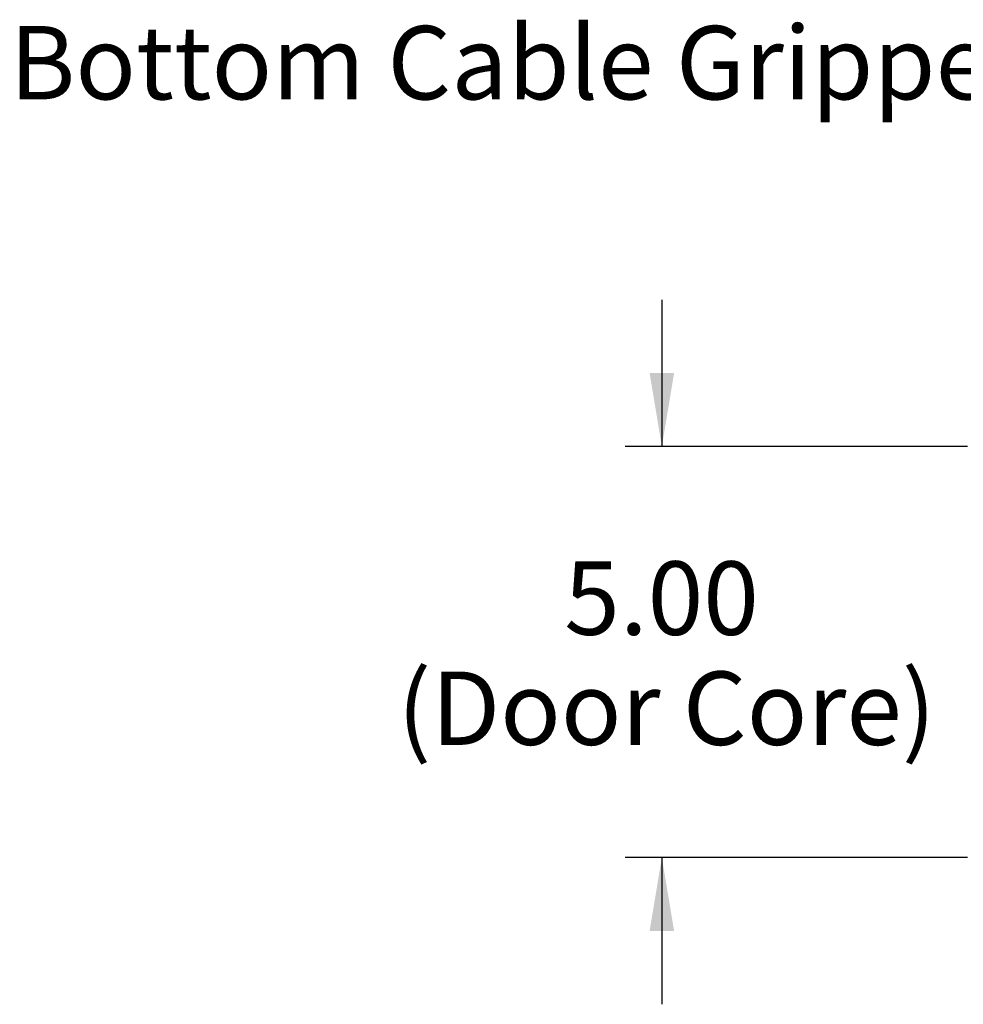
# Model space of a CAD drawing. Units: inches. Extents: x 0 to 33, y 0 to 21.6.
# Drawn here: x 21.4 to 24.6, y 14.2 to 17.5 of the extents above; entities that cross this region are included whole.
import ezdxf
from ezdxf.enums import TextEntityAlignment as Align

# ---------------------------------------------------------------- set-up
doc = ezdxf.new("R2010")
doc.units = ezdxf.units.IN
doc.header["$MEASUREMENT"] = 0
doc.layers.add('Default', color=7, linetype='Continuous')
doc.styles.add('SEACAD_Arial', font='arial.ttf')
doc.dimstyles.new('ANSI_(in)', dxfattribs={"dimtxt": 0.25, "dimasz": 0.25, "dimexe": 0.125, "dimexo": 0.125, "dimgap": 0.0625, "dimtad": 0, "dimtih": 1, "dimtoh": 1, "dimlfac": 2, "dimzin": 0, "dimdsep": 46, "dimtxsty": 'SEACAD_Arial', "dimblk1": '_SE_FILLED', "dimblk2": '_SE_FILLED', "dimsah": 1, "dimcen": 0.125, "dimadec": 0, "dimazin": 0, "dimtfac": 0.8, "dimtdec": 3, "dimtofl": 0, "dimtmove": 0, "dimatfit": 3, "dimfxl": 1, "dimtolj": 1, "dimtzin": 0, "dimarcsym": 0})

# ---------------------------------------------------------------- blocks, each defined once
blk = doc.blocks.new('SEANNOT_GROUP')
at = {"layer": 'Default', "linetype": 'Continuous'}
blk.add_hatch(color=7, dxfattribs=at).paths.add_polyline_path([(25.3468, 16.768), (25.5602, 16.6313), (25.4027, 16.8298)])
at = {"layer": 'Default', "color": 7, "linetype": 'Continuous'}
blk.add_lwpolyline([(24.7312, 17.3804), (25.5602, 16.6313)], dxfattribs=at)
at = {"layer": 'Default', "color": 7, "linetype": 'Continuous', "style": 'SEACAD_Arial'}
blk.add_text('Bottom Cable Gripper', height=0.25, dxfattribs=at).set_placement((21.3993, 17.5054), align=Align.TOP_LEFT)
blk = doc.blocks.new('DMBLK1198')
at = {"layer": 'Default', "linetype": 'Continuous'}
for points in [[(23.5792, 16.3231), (23.6208, 16.0731), (23.6625, 16.3231)], [(23.5792, 14.4231), (23.6625, 14.4231), (23.6208, 14.6731)]]:
    blk.add_hatch(color=7, dxfattribs=at).paths.add_polyline_path(points)
at = {"layer": 'Default', "color": 7, "linetype": 'Continuous'}
for p, q in [((23.6208, 16.5731), (23.6208, 16.0731)), ((24.6617, 16.0731), (23.4958, 16.0731)), ((24.6617, 14.6731), (23.4958, 14.6731)), ((23.6208, 14.6731), (23.6208, 14.1731))]:
    blk.add_line(p, q, dxfattribs=at)
at = {"layer": 'Default', "color": 7, "linetype": 'Continuous', "style": 'SEACAD_Arial'}
for s, p in [('5.00', (23.2884, 15.6816)), ('(Door Core)', (22.7203, 15.3066))]:
    blk.add_text(s, height=0.25, dxfattribs=at).set_placement(p, align=Align.TOP_LEFT)
blk = doc.blocks.new('_SE_FILLED')
at = {"color": 0}
blk.add_line((0, 0), (-1, 0), dxfattribs=at)
blk.add_solid([(0, 0), (-1, -0.1665), (-1, 0.1665), (0, 0)], dxfattribs=at)

msp = doc.modelspace()

# ---------------------------------------------------------------- block references
at = {"layer": 'Default'}
msp.add_blockref('SEANNOT_GROUP', (0, 0), dxfattribs=at)

# ---------------------------------------------------------------- dimensions: what is measured, and where the dimension line sits
at = {"layer": 'Default', "color": 7, "linetype": 'Continuous'}
dim = msp.add_linear_dim(base=(23.62082, 16.07311), p1=(24.78674, 16.07311), p2=(24.78674, 14.67311), angle=270, text='\\A1;<>\\P(Door Core)', dimstyle='ANSI_(in)', override={"dimlfac": 3.571429}, dxfattribs=at)
dim.commit()
dim.dimension.update_dxf_attribs({"geometry": 'DMBLK1198', "text_midpoint": (23.62082, 15.55655), "dimtype": 161})

doc.saveas('drawing.dxf')
